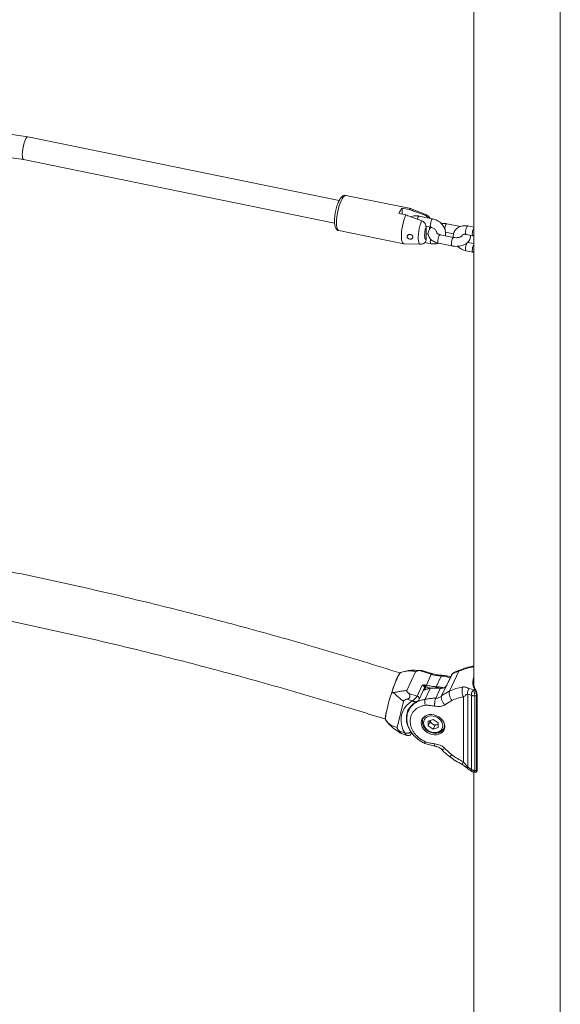
# Model space of a CAD drawing. Units: millimetres. Extents: x 0 to 42, y 0 to 29.8.
# Drawn here: x 37.8 to 39.3, y 20.7 to 23.5 of the extents above; entities that cross this region are included whole.
import ezdxf

# ---------------------------------------------------------------- set-up
doc = ezdxf.new("R2010")
doc.units = ezdxf.units.MM

msp = doc.modelspace()

# ---------------------------------------------------------------- linework, layer by layer
at = {"color": 7, "linetype": 'Continuous', "lineweight": 15}
for p, q in [((39.2557, 19.08126), (39.2557, 24.67293)), ((39.0145, 24.39798), (39.0145, 21.63306)), ((37.77255, 23.15922), (37.72307, 23.16687)), ((38.63984, 22.98215), (37.77263, 23.1592)), ((37.72708, 23.10149), (37.76129, 23.0962)), ((37.76125, 23.09621), (38.62708, 22.91944)), ((38.83987, 22.95968), (38.65885, 22.99664)), ((38.80634, 22.94612), (38.8252, 22.94227)), ((38.83453, 22.95751), (38.81568, 22.96136)), ((38.81568, 22.94421), (38.81568, 22.96136)), ((38.88286, 22.94243), (38.84052, 22.95949)), ((38.90014, 22.93146), (38.86243, 22.93916)), ((38.88169, 22.91073), (38.89534, 22.90794)), ((38.97736, 22.90997), (38.93965, 22.91767)), ((39.0145, 22.90811), (38.99819, 22.91144)), ((38.63885, 22.89866), (38.81986, 22.86171)), ((38.88176, 22.87364), (38.88176, 22.90941)), ((38.88821, 22.88817), (38.88176, 22.88948)), ((38.8911, 22.90177), (38.8911, 22.90881)), ((38.95869, 22.8795), (38.92098, 22.8872)), ((38.93596, 22.89393), (38.95833, 22.88936)), ((38.99339, 22.88792), (39.01225, 22.88407)), ((38.82054, 22.86163), (38.86618, 22.86072)), ((38.87857, 22.86564), (38.89534, 22.86222)), ((38.91618, 22.86368), (38.95389, 22.85598)), ((39.0145, 22.86238), (38.99819, 22.86571)), ((38.99339, 22.8422), (39.01225, 22.83835)), ((39.0145, 21.68711), (39.01301, 21.68673)), ((38.82048, 21.67112), (38.81074, 21.66898)), ((38.82854, 21.61839), (38.85281, 21.67068)), ((38.89653, 21.66362), (38.86349, 21.67403)), ((38.89798, 21.66577), (38.87054, 21.67442)), ((38.88271, 21.63384), (38.89653, 21.66362)), ((38.92363, 21.65884), (38.90981, 21.62906)), ((38.95254, 21.66195), (38.93844, 21.63157)), ((38.93981, 21.63302), (38.95415, 21.66391)), ((38.94751, 21.61696), (38.97308, 21.67205)), ((38.85687, 21.60274), (38.87121, 21.63363)), ((38.86268, 21.59318), (38.87703, 21.62409)), ((38.87121, 21.63363), (38.87133, 21.63363)), ((38.87133, 21.63363), (38.87131, 21.63367)), ((38.87935, 21.59411), (38.89317, 21.62389)), ((38.90877, 21.59707), (38.92156, 21.62462)), ((38.92517, 21.60334), (38.93788, 21.63072)), ((38.93879, 21.63199), (38.93768, 21.63066)), ((39.00213, 21.62422), (39.01509, 21.62042)), ((38.83378, 21.61002), (38.85687, 21.60274)), ((38.98577, 21.4199), (38.98577, 21.6008)), ((39.00803, 21.6056), (38.99772, 21.60864)), ((38.99772, 21.40553), (38.99772, 21.60864)), ((39.00803, 21.39839), (39.00803, 21.6056)), ((39.01762, 21.60357), (39.01762, 21.39636)), ((39.02222, 21.39619), (39.02222, 21.60421)), ((39.02404, 21.39734), (39.02404, 21.60536)), ((38.81865, 21.58841), (38.80174, 21.5158)), ((38.84319, 21.58941), (38.82851, 21.59404)), ((38.83889, 21.57476), (38.83338, 21.56289)), ((38.95383, 21.5909), (38.93428, 21.57899)), ((38.8333, 21.56234), (38.83359, 21.5629)), ((38.87586, 21.54514), (38.8736, 21.54027)), ((38.8736, 21.54027), (38.87413, 21.54133)), ((38.77255, 21.53238), (38.76865, 21.53741)), ((38.76925, 21.53661), (38.77245, 21.5323)), ((38.90159, 21.53776), (38.88806, 21.53326)), ((38.88806, 21.53326), (38.88806, 21.52006)), ((38.89272, 21.53009), (38.88806, 21.52006)), ((38.90159, 21.51136), (38.88806, 21.52006)), ((38.89272, 21.53481), (38.89272, 21.53009)), ((38.89948, 21.52575), (38.89272, 21.53009)), ((38.90625, 21.5214), (38.89948, 21.52575)), ((38.90159, 21.53776), (38.91511, 21.52907)), ((38.90625, 21.5214), (38.90159, 21.51136)), ((38.91511, 21.51587), (38.90159, 21.51136)), ((38.91301, 21.52365), (38.90625, 21.5214)), ((38.91511, 21.52436), (38.91301, 21.52365)), ((38.91511, 21.51587), (38.91511, 21.52907)), ((38.93165, 21.51332), (38.93133, 21.51266)), ((38.93165, 21.51332), (38.93391, 21.5182)), ((38.80781, 21.50515), (38.82249, 21.50052)), ((38.8129, 21.49863), (38.82853, 21.4937)), ((38.84054, 21.49809), (38.84198, 21.50121)), ((38.93428, 21.45763), (38.95383, 21.43967)), ((38.99772, 21.40553), (39.00803, 21.39839)), ((38.99833, 21.401), (39.00966, 21.39345)), ((39.0145, 21.39147), (39.0145, 19.08126))]:
    msp.add_line(p, q, dxfattribs=at)
at = {"color": 8, "linetype": 'Continuous', "lineweight": 15}
for p, q in [((39.0145, 21.68463), (39.00958, 21.68335)), ((38.93875, 21.63198), (38.93981, 21.63302)), ((38.87444, 21.54191), (38.87453, 21.5439)), ((38.93383, 21.51638), (38.93249, 21.51514)), ((38.93352, 21.52269), (38.93353, 21.52201))]:
    msp.add_line(p, q, dxfattribs=at)
at = {"color": 8, "linetype": 'Continuous', "lineweight": 15, "flags": 128}
for points in [[(38.63218, 22.92044), (38.63242, 22.92773), (38.63313, 22.93559), (38.6343, 22.94381), (38.63588, 22.95213), (38.63784, 22.96032), (38.64011, 22.96815), (38.64264, 22.97539), (38.64534, 22.98183), (38.64814, 22.98729), (38.65097, 22.9916), (38.65373, 22.99466), (38.65636, 22.99636), (38.65876, 22.99666), (38.65885, 22.99664)], [(38.87863, 22.94143), (38.88102, 22.9426), (38.88286, 22.94243)], [(38.63885, 22.89866), (38.63784, 22.89902), (38.63588, 22.90083), (38.6343, 22.90398), (38.63313, 22.90839), (38.63242, 22.91393), (38.63218, 22.92044)], [(38.86618, 22.86072), (38.86479, 22.86108), (38.86298, 22.86282), (38.86157, 22.86594), (38.8606, 22.87034), (38.86011, 22.87585), (38.86011, 22.88229), (38.8606, 22.88941), (38.86157, 22.89698), (38.86298, 22.90471), (38.86479, 22.91234), (38.86692, 22.91958), (38.8693, 22.92619)], [(38.90015, 22.93146), (38.89974, 22.93145), (38.89844, 22.93048), (38.89705, 22.92821), (38.89574, 22.92492), (38.89468, 22.92099), (38.89398, 22.91691), (38.89374, 22.91317)], [(38.89374, 22.91317), (38.89398, 22.91021), (38.89468, 22.9084), (38.89533, 22.90794)], [(38.93359, 22.90389), (38.93378, 22.90516), (38.93468, 22.90922), (38.93588, 22.91289), (38.93725, 22.91571), (38.93862, 22.91736), (38.93965, 22.91767)], [(38.99819, 22.91144), (38.99779, 22.91143), (38.99649, 22.91046), (38.9951, 22.9082), (38.99379, 22.9049), (38.99273, 22.90098), (38.99203, 22.8969), (38.99179, 22.89315)], [(38.89485, 22.90789), (38.89483, 22.90759), (38.89473, 22.90654)], [(38.92098, 22.8872), (38.91995, 22.88688), (38.91858, 22.88524), (38.91721, 22.88241), (38.91601, 22.87875), (38.91511, 22.87468), (38.91464, 22.87071), (38.91464, 22.8673), (38.91511, 22.86488), (38.91601, 22.86373), (38.91618, 22.86368)], [(38.99179, 22.89315), (38.99203, 22.89019), (38.99273, 22.88838), (38.99339, 22.88792)], [(38.89374, 22.86744), (38.89398, 22.87119), (38.89458, 22.87482)], [(38.89535, 22.86222), (38.89468, 22.86267), (38.89398, 22.86448), (38.89374, 22.86744)], [(38.95868, 22.8795), (38.95766, 22.87918), (38.95629, 22.87754), (38.95492, 22.87471), (38.95372, 22.87105), (38.95282, 22.86698), (38.95235, 22.86301), (38.95235, 22.85961), (38.95282, 22.85718), (38.95372, 22.85603), (38.95389, 22.85598)], [(38.99179, 22.84742), (38.99203, 22.85117), (38.99273, 22.85525), (38.99379, 22.85918), (38.9951, 22.86247), (38.99649, 22.86474), (38.99779, 22.86571), (38.99821, 22.86571)], [(38.99339, 22.8422), (38.99273, 22.84265), (38.99203, 22.84447), (38.99179, 22.84742)], [(38.89798, 21.66577), (38.89789, 21.66577), (38.89756, 21.66547), (38.8971, 21.66474), (38.89653, 21.66362)], [(38.92567, 21.66088), (38.92562, 21.66088), (38.92494, 21.66064), (38.92426, 21.65995), (38.92363, 21.65884)], [(38.87413, 21.54133), (38.87614, 21.54436), (38.87954, 21.54774)], [(38.93353, 21.52201), (38.93281, 21.51651), (38.93165, 21.51332)]]:
    msp.add_lwpolyline(points, dxfattribs=at)
at = {"color": 7, "linetype": 'Continuous', "lineweight": 15, "flags": 128}
for points in [[(38.82054, 22.86163), (38.82008, 22.86167), (38.81792, 22.86271), (38.81611, 22.86517), (38.8147, 22.86897), (38.81374, 22.87399), (38.81325, 22.88008), (38.81325, 22.88708), (38.81374, 22.89477), (38.8147, 22.90293), (38.81611, 22.91132), (38.81792, 22.91969), (38.82008, 22.92779), (38.82253, 22.93539), (38.8252, 22.94227)], [(38.88176, 22.87364), (38.8801, 22.87432), (38.87883, 22.87654), (38.87803, 22.88018), (38.87776, 22.885), (38.87803, 22.8907), (38.87883, 22.89693), (38.8801, 22.9033), (38.88176, 22.90941)], [(39.01065, 22.8893), (39.01089, 22.88634), (39.01158, 22.88453), (39.01265, 22.88408), (39.01395, 22.88505), (39.0145, 22.88579)], [(39.0145, 22.84007), (39.01395, 22.83932), (39.01265, 22.83835), (39.01158, 22.8388), (39.01089, 22.84062), (39.01065, 22.84357)], [(38.76993, 21.53849), (38.76951, 21.53882), (38.76902, 21.5405), (38.76898, 21.5435), (38.76939, 21.54777), (38.77025, 21.55321), (38.77153, 21.55971), (38.77321, 21.56712), (38.77525, 21.57529), (38.77761, 21.58405), (38.78024, 21.59321), (38.78308, 21.60257), (38.78608, 21.61194), (38.78916, 21.62111), (38.79226, 21.62989), (38.79532, 21.63809), (38.79827, 21.64554), (38.80105, 21.65208), (38.80359, 21.65756), (38.80586, 21.66188), (38.80778, 21.66494), (38.80934, 21.66668), (38.81047, 21.66705)], [(38.78635, 21.6134), (38.79063, 21.62596), (38.79489, 21.63761), (38.79897, 21.64793), (38.80271, 21.65651), (38.80598, 21.66304), (38.80864, 21.66723), (38.81059, 21.66896), (38.81071, 21.66887)], [(38.97308, 21.67205), (38.97062, 21.67107), (38.96689, 21.67011), (38.96363, 21.66941), (38.9615, 21.6687), (38.96032, 21.66812), (38.9597, 21.66777), (38.95938, 21.66758), (38.95922, 21.66749), (38.95914, 21.66744), (38.9591, 21.66741), (38.95908, 21.6674), (38.95907, 21.66739), (38.95907, 21.66739), (38.95906, 21.66739), (38.95906, 21.66739), (38.95906, 21.66739), (38.95906, 21.66739), (38.95906, 21.66739), (38.95906, 21.66739), (38.95906, 21.66739), (38.95906, 21.66739), (38.9589, 21.66728), (38.95763, 21.66642), (38.95415, 21.66391)], [(38.76865, 21.53741), (38.76831, 21.54073), (38.76881, 21.54646), (38.77014, 21.55432), (38.77224, 21.56407), (38.77502, 21.57529), (38.77839, 21.58758), (38.78222, 21.60045), (38.78635, 21.6134)], [(39.02389, 21.60581), (39.02401, 21.60555), (39.02404, 21.60536)], [(38.82249, 21.50052), (38.81763, 21.51051), (38.81428, 21.52074), (38.8125, 21.53102), (38.81233, 21.54116), (38.81377, 21.55098), (38.81679, 21.5603), (38.82134, 21.56895), (38.82733, 21.57678), (38.83466, 21.58364), (38.84319, 21.58941)], [(38.86823, 21.52853), (38.86895, 21.52265), (38.87107, 21.5168), (38.8745, 21.51124), (38.87909, 21.50622), (38.88465, 21.50195), (38.89092, 21.49861), (38.89764, 21.49637), (38.9045, 21.49531), (38.91122, 21.49547), (38.91749, 21.49687), (38.92304, 21.49942), (38.92764, 21.50302), (38.93107, 21.50752), (38.93319, 21.51271), (38.93391, 21.51837), (38.93319, 21.52425), (38.93107, 21.5301), (38.92764, 21.53566), (38.92304, 21.54068), (38.91749, 21.54495), (38.91122, 21.54828), (38.9045, 21.55053), (38.89764, 21.55159), (38.89092, 21.55142), (38.88465, 21.55003), (38.87909, 21.54748), (38.8745, 21.54388), (38.87107, 21.53938), (38.86895, 21.53419), (38.86823, 21.52853)], [(38.92863, 21.52038), (38.92796, 21.52557), (38.92595, 21.53071), (38.92273, 21.53555), (38.91845, 21.53983), (38.91332, 21.54335), (38.90761, 21.54592), (38.90159, 21.54743), (38.89557, 21.54778), (38.88985, 21.54698), (38.88472, 21.54505), (38.88044, 21.54209), (38.87722, 21.53825), (38.87522, 21.53373), (38.87454, 21.52875), (38.87522, 21.52355), (38.87722, 21.51841), (38.88044, 21.51358), (38.88472, 21.5093), (38.88985, 21.50578), (38.89557, 21.5032), (38.90159, 21.5017), (38.90761, 21.50134), (38.91332, 21.50215), (38.91845, 21.50408), (38.92273, 21.50704), (38.92595, 21.51087), (38.92796, 21.5154), (38.92863, 21.52038)], [(38.91301, 21.52365), (38.91448, 21.52426), (38.91511, 21.5246)]]:
    msp.add_lwpolyline(points, dxfattribs=at)
at = {"color": 7, "linetype": 'Continuous', "lineweight": 15}
for centre, radius, start, end in [((38.84967, 22.93005), 0.04621, 137.35792, 159.65728), ((38.83895, 22.95418), 0.00553, 73.53644, 143.05141), ((39.04619, 22.88929), 0.03554, 153.08672, 179.98033), ((39.0454, 22.84375), 0.03475, 152.77606, 180.29099), ((38.9279, 21.7623), 0.10355, 252.36661, 267.63393), ((38.91064, 21.49686), 0.12823, 85.11472, 97.82807), ((38.92382, 21.64846), 0.02395, 264.58063, 291.53759), ((39.01868, 21.61937), 0.00155, 4.90531, 111.83116), ((38.90697, 21.5381), 0.01445, 192.94921, 238.78401), ((38.90848, 21.53916), 0.01615, 236.14673, 286.2666)]:
    msp.add_arc(centre, radius, start, end, dxfattribs=at)
at = {"color": 8, "linetype": 'Continuous', "lineweight": 15}
for centre, radius, start, end in [((38.8685, 22.92986), 0.0111, 123.14676, 176.3338), ((38.9197, 21.56537), 0.09355, 71.77241, 87.5913), ((38.90233, 21.55537), 0.06913, 97.61515, 113.7349), ((38.89415, 21.62358), 0.00102, 104.53318, 162.46452), ((38.92238, 21.62449), 0.000832, 101.99535, 170.86515), ((38.93371, 21.62575), 0.00118, 113.20554, 158.5827), ((38.93783, 21.63051), 0.000217, 78.03956, 133.67331), ((38.8554, 21.5953), 0.00759, 343.77563, 78.83765), ((39.02243, 21.6059), 0.0017, 262.87054, 341.55657), ((38.88797, 21.54107), 0.0608, 158.37759, 217.48549), ((38.8351, 21.5004), 0.00591, 337.36602, 38.44339), ((39.02243, 21.39788), 0.0017, 262.87054, 341.55657)]:
    msp.add_arc(centre, radius, start, end, dxfattribs=at)
at = {"color": 7, "linetype": 'Continuous', "lineweight": 15}
for centre, major_axis, ratio, start_param, end_param in [((37.76694, 23.12771), (0.00565, 0.03151), 0.2420333, 6.2773841, 8.4916197), ((37.76694, 23.12771), (0.00565, 0.03151), 0.2420333, 2.2084344, 3.1357915), ((39.03666, 21.49163), (0.16808, 0.01526), 0.7728421, 1.6110536, 1.6290704), ((39.0377, 21.48473), (0.15621, 0.01922), 0.7654706, 1.5757487, 1.6052546), ((39.0377, 21.51723), (0.15621, 0.01922), 0.7654706, 4.4900847, 4.5195906)]:
    msp.add_ellipse(centre, major_axis=major_axis, ratio=ratio, start_param=start_param, end_param=end_param, dxfattribs=at)
for points, knots in [([(38.65913, 22.99655), (38.65907, 22.99658), (38.65785, 22.99706), (38.65519, 22.9969), (38.6518, 22.996), (38.64877, 22.99419), (38.64589, 22.99156), (38.64295, 22.98778), (38.64, 22.98273), (38.63721, 22.97665), (38.63471, 22.97001), (38.63251, 22.96292), (38.63061, 22.95553), (38.62906, 22.94799), (38.62789, 22.94047), (38.62713, 22.93328), (38.62687, 22.92811), (38.62685, 22.92541), (38.62685, 22.92479)], [0, 0, 0, 0, 0.0025423, 0.0545183, 0.1040037, 0.155812, 0.2158673, 0.2900647, 0.3739572, 0.454088, 0.531341, 0.6071167, 0.6821608, 0.7569031, 0.8316498, 0.9066055, 0.9787132, 1, 1, 1, 1]), ([(38.8252, 22.94227), (38.82935, 22.94076), (38.84405, 22.93542), (38.85875, 22.93004), (38.8693, 22.92619)], [0, 0, 0, 0, 0.28238101, 1, 1, 1, 1]), ([(38.87863, 22.94143), (38.8755, 22.94258), (38.86495, 22.94644), (38.85025, 22.9518), (38.83868, 22.956), (38.83453, 22.95751)], [0, 0, 0, 0, 0.2133951, 0.7176219, 1, 1, 1, 1]), ([(38.86243, 22.93916), (38.86109, 22.93939), (38.85741, 22.94004), (38.85139, 22.94011), (38.845, 22.93923), (38.84126, 22.93771), (38.83959, 22.93703)], [0, 0, 0, 0, 0.1708565, 0.4663271, 0.7624088, 1, 1, 1, 1]), ([(38.8879, 22.93396), (38.88746, 22.93471), (38.88609, 22.93699), (38.88268, 22.93964), (38.87979, 22.94092), (38.87863, 22.94143)], [0, 0, 0, 0, 0.226437, 0.6894585, 1, 1, 1, 1]), ([(38.8928, 22.93296), (38.89223, 22.93403), (38.89101, 22.93631), (38.8881, 22.93936), (38.88527, 22.9415), (38.88334, 22.94214), (38.88284, 22.94231)], [0, 0, 0, 0, 0.276083, 0.5842295, 0.8909729, 1, 1, 1, 1]), ([(38.62685, 22.92479), (38.62686, 22.92367), (38.6269, 22.92033), (38.62734, 22.91523), (38.6284, 22.90997), (38.63, 22.90578), (38.63216, 22.90248), (38.6349, 22.90016), (38.6373, 22.89884), (38.63868, 22.89875), (38.63888, 22.89874)], [0, 0, 0, 0, 0.090452, 0.268683, 0.4533557, 0.6229177, 0.7528718, 0.869592, 0.9815989, 1, 1, 1, 1]), ([(38.8693, 22.92619), (38.86941, 22.92615), (38.87108, 22.92552), (38.87424, 22.92379), (38.87802, 22.92022), (38.88068, 22.91583), (38.88168, 22.9121), (38.88175, 22.90997), (38.88176, 22.90941)], [0, 0, 0, 0, 0.0151148, 0.2291158, 0.4461227, 0.6718016, 0.9138836, 1, 1, 1, 1]), ([(38.9352, 22.88429), (38.93554, 22.88585), (38.93631, 22.88939), (38.9361, 22.89515), (38.93484, 22.90133), (38.9324, 22.90741), (38.92887, 22.9132), (38.92433, 22.91852), (38.91894, 22.92319), (38.91284, 22.92704), (38.9065, 22.92989), (38.90217, 22.93096), (38.90014, 22.93146)], [0, 0, 0, 0, 0.0781908, 0.1767079, 0.2766871, 0.3785443, 0.4821604, 0.5870838, 0.6928417, 0.7991438, 0.9059299, 1, 1, 1, 1]), ([(38.93965, 22.91767), (38.93839, 22.9179), (38.93485, 22.91854), (38.92954, 22.91898), (38.92556, 22.91872), (38.92395, 22.91862)], [0, 0, 0, 0, 0.2459377, 0.6938044, 1, 1, 1, 1]), ([(38.99819, 22.91144), (38.99685, 22.91167), (38.99317, 22.91232), (38.98714, 22.91242), (38.98037, 22.91137), (38.97409, 22.9091), (38.96858, 22.9057), (38.96404, 22.90135), (38.9606, 22.89626), (38.95837, 22.89063), (38.95729, 22.88504), (38.95749, 22.88137), (38.95758, 22.87972)], [0, 0, 0, 0, 0.0642951, 0.1754855, 0.2869038, 0.3972455, 0.5055212, 0.6112114, 0.7145564, 0.8164304, 0.9177402, 1, 1, 1, 1]), ([(38.83062, 22.87832), (38.83123, 22.87772), (38.83245, 22.87653), (38.83504, 22.8754), (38.83783, 22.87487), (38.84053, 22.87505), (38.84279, 22.87589), (38.84441, 22.87732), (38.84527, 22.87924), (38.84529, 22.88147), (38.84444, 22.88376), (38.84283, 22.8858), (38.8406, 22.88734), (38.838, 22.88815), (38.8353, 22.88816), (38.83275, 22.88735), (38.83068, 22.88582), (38.82939, 22.88379), (38.82908, 22.88159), (38.82959, 22.87971), (38.83033, 22.87871), (38.83062, 22.87832)], [0, 0, 0, 0, 0.0552155, 0.1103911, 0.1662952, 0.2210682, 0.2742581, 0.3269259, 0.3798553, 0.4330111, 0.4861859, 0.5393453, 0.5923032, 0.6449685, 0.6980517, 0.7525907, 0.8084372, 0.8636081, 0.9161654, 0.9666774, 1, 1, 1, 1]), ([(38.89588, 22.90781), (38.89481, 22.90675), (38.89248, 22.90447), (38.88995, 22.90024), (38.8882, 22.89532), (38.8877, 22.89008), (38.88851, 22.88487), (38.89046, 22.88008), (38.89343, 22.87576), (38.89736, 22.87192), (38.90225, 22.86859), (38.90796, 22.86592), (38.91277, 22.86441), (38.91556, 22.86381), (38.91618, 22.86368)], [0, 0, 0, 0, 0.0739939, 0.1606313, 0.2441144, 0.3343947, 0.4209217, 0.5057602, 0.5916719, 0.6812604, 0.77597, 0.8751709, 0.9723886, 1, 1, 1, 1]), ([(38.89534, 22.90794), (38.89597, 22.9078), (38.89791, 22.90734), (38.90125, 22.90597), (38.90499, 22.90359), (38.90814, 22.90065), (38.91046, 22.89744), (38.91177, 22.89439), (38.9122, 22.89233), (38.91211, 22.89157), (38.9121, 22.89144)], [0, 0, 0, 0, 0.0707018, 0.2204745, 0.3707541, 0.520598, 0.6693481, 0.8176814, 0.9676984, 1, 1, 1, 1]), ([(38.92098, 22.8872), (38.92029, 22.88735), (38.91826, 22.88781), (38.9154, 22.88888), (38.91301, 22.89024), (38.91184, 22.89138), (38.9118, 22.89147), (38.91178, 22.89151)], [0, 0, 0, 0, 0.1211601, 0.3552044, 0.5828536, 0.8058644, 1, 1, 1, 1]), ([(38.95389, 22.85598), (38.95514, 22.85575), (38.95869, 22.8551), (38.96474, 22.85469), (38.97188, 22.85499), (38.97888, 22.85616), (38.98554, 22.85818), (38.9917, 22.86109), (38.99685, 22.86474), (39.00082, 22.86893), (39.00361, 22.8734), (39.00528, 22.87833), (39.00588, 22.88248), (39.00544, 22.88487), (39.00533, 22.88549)], [0, 0, 0, 0, 0.0524392, 0.1479412, 0.2434484, 0.3395437, 0.4368541, 0.536099, 0.6374557, 0.7239171, 0.8059444, 0.8849844, 0.9704629, 1, 1, 1, 1]), ([(38.98174, 22.88376), (38.98176, 22.88379), (38.9818, 22.88388), (38.98127, 22.88317), (38.97962, 22.88197), (38.97685, 22.88063), (38.9732, 22.87954), (38.9689, 22.87886), (38.96427, 22.87874), (38.96083, 22.87908), (38.95905, 22.87943), (38.95869, 22.8795)], [0, 0, 0, 0, 0.05109854, 0.17180506, 0.2965604, 0.42270032, 0.55306912, 0.68807537, 0.82614196, 0.96515082, 1, 1, 1, 1]), ([(38.98159, 22.88383), (38.98179, 22.88437), (38.98219, 22.88548), (38.98338, 22.88665), (38.98544, 22.88775), (38.98833, 22.88836), (38.99115, 22.88833), (38.99294, 22.88801), (38.99339, 22.88792)], [0, 0, 0, 0, 0.2015159, 0.4164353, 0.5943237, 0.7615235, 0.9389617, 1, 1, 1, 1]), ([(38.86623, 22.86083), (38.86661, 22.86079), (38.86844, 22.86059), (38.87161, 22.86135), (38.87481, 22.86252), (38.87633, 22.86359), (38.8768, 22.86392)], [0, 0, 0, 0, 0.0969782, 0.4761682, 0.8380981, 1, 1, 1, 1]), ([(38.88176, 22.87364), (38.88175, 22.87318), (38.8817, 22.87103), (38.88055, 22.86755), (38.87862, 22.86463), (38.87692, 22.86394), (38.87681, 22.8639)], [0, 0, 0, 0, 0.11845718, 0.54464448, 0.97262089, 1, 1, 1, 1]), ([(38.89534, 22.86222), (38.89669, 22.86198), (38.90037, 22.86133), (38.90638, 22.86128), (38.91212, 22.86199), (38.91525, 22.86324), (38.9163, 22.86365)], [0, 0, 0, 0, 0.1873878, 0.5114483, 0.8361658, 1, 1, 1, 1]), ([(38.96959, 22.85504), (38.97125, 22.85351), (38.97466, 22.85036), (38.98071, 22.84663), (38.98704, 22.84376), (38.99137, 22.8427), (38.99339, 22.8422)], [0, 0, 0, 0, 0.246598, 0.5073368, 0.7692628, 1, 1, 1, 1]), ([(35.6167, 22.02633), (35.63413, 22.0264), (35.68477, 22.02662), (35.76879, 22.02618), (35.8688, 22.02467), (35.96901, 22.02209), (36.0694, 22.01848), (36.16996, 22.01382), (36.27066, 22.00811), (36.3715, 22.00136), (36.47246, 21.99357), (36.57353, 21.98474), (36.67468, 21.97486), (36.77592, 21.96395), (36.87722, 21.952), (36.97856, 21.93901), (37.07994, 21.92499), (37.18134, 21.90994), (37.28274, 21.89386), (37.38413, 21.87675), (37.48549, 21.85861), (37.58681, 21.83946), (37.68808, 21.81928), (37.78928, 21.79809), (37.89039, 21.77588), (37.99141, 21.75266), (38.09231, 21.72844), (38.19308, 21.70321), (38.29371, 21.67698), (38.39419, 21.64976), (38.49449, 21.62154), (38.5946, 21.59233), (38.68642, 21.56463), (38.74479, 21.54636), (38.76993, 21.53849)], [0, 0, 0, 0, 0.0167876, 0.0487558, 0.0807242, 0.1126924, 0.1446605, 0.1766284, 0.2085963, 0.240564, 0.2725317, 0.3044993, 0.3364669, 0.3684344, 0.4004018, 0.4323692, 0.4643366, 0.496304, 0.5282713, 0.5602386, 0.592206, 0.6241733, 0.6561406, 0.6881079, 0.7200752, 0.7520425, 0.7840098, 0.8159771, 0.8479444, 0.8799118, 0.9118792, 0.9438466, 0.975814, 1, 1, 1, 1]), ([(38.80897, 21.66752), (38.7918, 21.67291), (38.74112, 21.6888), (38.65677, 21.71446), (38.55585, 21.74416), (38.45473, 21.77285), (38.35344, 21.80056), (38.25198, 21.82726), (38.15037, 21.85296), (38.04863, 21.87765), (37.94677, 21.90135), (37.84479, 21.92397), (37.76451, 21.94116), (37.7182, 21.95046), (37.70594, 21.95292)], [0, 0, 0, 0, 0.047125, 0.1390996, 0.2310747, 0.3230499, 0.4150252, 0.5070006, 0.5989759, 0.6909516, 0.7829273, 0.8749029, 0.9668787, 1, 1, 1, 1]), ([(39.00958, 21.68335), (39.00316, 21.68205), (38.99031, 21.67943), (38.97883, 21.67451), (38.97308, 21.67205)], [0, 0, 0, 0, 0.499999, 1, 1, 1, 1]), ([(39.01301, 21.68673), (39.00652, 21.68539), (38.99352, 21.68273), (38.98183, 21.67771), (38.97598, 21.67521)], [0, 0, 0, 0, 0.4992108, 1, 1, 1, 1]), ([(38.8706, 21.67451), (38.86776, 21.67451), (38.86172, 21.67451), (38.85188, 21.67481), (38.83962, 21.67504), (38.82958, 21.6736), (38.82347, 21.67169), (38.82248, 21.67138)], [0, 0, 0, 0, 0.17469399, 0.37145056, 0.60484258, 0.93585519, 1, 1, 1, 1]), ([(38.86349, 21.67403), (38.86136, 21.67378), (38.85821, 21.6734), (38.8549, 21.67245), (38.85341, 21.67159), (38.85301, 21.67098), (38.85281, 21.67068)], [0, 0, 0, 0, 0.5076637, 0.7509853, 0.8774255, 1, 1, 1, 1]), ([(38.87053, 21.67441), (38.87041, 21.67444), (38.86996, 21.67455), (38.86786, 21.67448), (38.86522, 21.67421), (38.86349, 21.67403)], [0, 0, 0, 0, 0.1199946, 0.4226904, 1, 1, 1, 1]), ([(38.92567, 21.66088), (38.92399, 21.66097), (38.91902, 21.66124), (38.91063, 21.66244), (38.90305, 21.66421), (38.89886, 21.6655), (38.89798, 21.66577)], [0, 0, 0, 0, 0.1828351, 0.5429931, 0.9033165, 1, 1, 1, 1]), ([(38.94996, 21.6564), (38.94787, 21.65707), (38.94261, 21.65877), (38.93442, 21.66027), (38.92843, 21.66069), (38.92567, 21.66088)], [0, 0, 0, 0, 0.2632089, 0.6610482, 1, 1, 1, 1]), ([(38.95568, 21.66567), (38.95561, 21.66563), (38.95464, 21.66507), (38.95363, 21.66385), (38.95283, 21.66256), (38.9526, 21.66209), (38.95255, 21.66198), (38.95253, 21.66195), (38.95253, 21.66194), (38.95253, 21.66194), (38.95239, 21.66188), (38.95242, 21.66165), (38.95233, 21.66149), (38.95229, 21.66142)], [0, 0, 0, 0, 0.04153113, 0.57395638, 0.78184247, 0.82313826, 0.84171475, 0.8428377, 0.84313956, 0.84319647, 0.8432166, 0.94026246, 1, 1, 1, 1]), ([(38.95586, 21.66578), (38.95552, 21.66555), (38.95476, 21.66502), (38.95436, 21.66431), (38.95414, 21.6639)], [0, 0, 0, 0, 0.4415957, 1, 1, 1, 1]), ([(38.97598, 21.67521), (38.9741, 21.67445), (38.97026, 21.67292), (38.96556, 21.67178), (38.96052, 21.66935), (38.95713, 21.6668), (38.95545, 21.66553)], [0, 0, 0, 0, 0.2474058, 0.5037211, 0.7534647, 1, 1, 1, 1]), ([(38.87131, 21.63367), (38.87132, 21.63367), (38.87137, 21.63367), (38.87149, 21.63368), (38.87172, 21.63371), (38.87273, 21.63384), (38.87471, 21.63405), (38.87739, 21.63408), (38.87917, 21.63363), (38.87983, 21.63347)], [0, 0, 0, 0, 0.0024029, 0.0177054, 0.0442303, 0.0879186, 0.3879207, 0.7747429, 1, 1, 1, 1]), ([(38.87133, 21.63363), (38.87135, 21.63363), (38.8714, 21.63362), (38.8716, 21.63359), (38.87226, 21.63348), (38.87356, 21.6332), (38.87596, 21.63245), (38.87776, 21.63146), (38.87895, 21.6308)], [0, 0, 0, 0, 0.0071805, 0.02119915, 0.06978737, 0.25049389, 0.50065388, 1, 1, 1, 1]), ([(38.89389, 21.62457), (38.89228, 21.62431), (38.88764, 21.62356), (38.88108, 21.62183), (38.87654, 21.6198), (38.87465, 21.61895)], [0, 0, 0, 0, 0.2378072, 0.6827482, 1, 1, 1, 1]), ([(38.87895, 21.6308), (38.87935, 21.62983), (38.88014, 21.62789), (38.87981, 21.625), (38.87842, 21.62251), (38.87669, 21.62151), (38.87582, 21.62101)], [0, 0, 0, 0, 0.2499605, 0.5000012, 0.7499371, 1, 1, 1, 1]), ([(38.87895, 21.6308), (38.87901, 21.63101), (38.87909, 21.63134), (38.87923, 21.63184), (38.87936, 21.63223), (38.87949, 21.63261), (38.87965, 21.63306), (38.87976, 21.63331), (38.87983, 21.63347)], [0, 0, 0, 0, 0.2394632, 0.3683705, 0.4999839, 0.6316271, 0.7605374, 1, 1, 1, 1]), ([(38.88096, 21.62851), (38.88088, 21.62855), (38.88071, 21.62862), (38.88051, 21.62882), (38.88023, 21.62919), (38.87995, 21.62967), (38.87964, 21.63018), (38.87936, 21.63058), (38.87908, 21.63074), (38.87896, 21.6308)], [0, 0, 0, 0, 0.07673197, 0.16415896, 0.26442407, 0.53290294, 0.71500987, 0.87333352, 1, 1, 1, 1]), ([(38.87983, 21.63347), (38.87997, 21.63345), (38.88028, 21.6334), (38.88073, 21.6335), (38.88132, 21.63366), (38.88186, 21.63383), (38.8824, 21.6339), (38.88261, 21.63386), (38.88271, 21.63384)], [0, 0, 0, 0, 0.1267479, 0.2851305, 0.4673813, 0.8016561, 0.9088221, 1, 1, 1, 1]), ([(38.88096, 21.62851), (38.88106, 21.62893), (38.88122, 21.62958), (38.88152, 21.63057), (38.88177, 21.63136), (38.88203, 21.63212), (38.88236, 21.63302), (38.88257, 21.63352), (38.88271, 21.63384)], [0, 0, 0, 0, 0.2394537, 0.36837, 0.5000085, 0.6316475, 0.7605535, 1, 1, 1, 1]), ([(38.88271, 21.63384), (38.88721, 21.63258), (38.89622, 21.63006), (38.90528, 21.62939), (38.90981, 21.62906)], [0, 0, 0, 0, 0.4999997, 1, 1, 1, 1]), ([(38.92222, 21.6253), (38.92012, 21.62544), (38.91406, 21.62586), (38.90453, 21.62579), (38.89731, 21.62496), (38.89389, 21.62457)], [0, 0, 0, 0, 0.21839713, 0.63012127, 1, 1, 1, 1]), ([(38.93324, 21.62684), (38.93253, 21.62657), (38.93036, 21.62578), (38.92665, 21.62513), (38.92356, 21.62525), (38.92222, 21.6253)], [0, 0, 0, 0, 0.21817915, 0.66144551, 1, 1, 1, 1]), ([(38.93788, 21.63072), (38.93739, 21.63014), (38.93636, 21.6289), (38.93468, 21.62735), (38.93333, 21.6265), (38.93274, 21.62624), (38.93261, 21.62618)], [0, 0, 0, 0, 0.3241335, 0.6926465, 0.9345573, 1, 1, 1, 1]), ([(38.93768, 21.63067), (38.93765, 21.63063), (38.93696, 21.6298), (38.93589, 21.62865), (38.93442, 21.62748), (38.93357, 21.62697), (38.93313, 21.62679), (38.93297, 21.62674), (38.93293, 21.62673)], [0, 0, 0, 0, 0.0197276, 0.4808277, 0.6918564, 0.8410661, 0.9626024, 1, 1, 1, 1]), ([(38.93981, 21.63302), (38.9398, 21.63301), (38.93948, 21.63263), (38.93884, 21.63186), (38.9382, 21.6311), (38.93788, 21.63072)], [0, 0, 0, 0, 0.0100787, 0.5052924, 1, 1, 1, 1]), ([(38.93822, 21.63105), (38.93822, 21.63107), (38.9383, 21.63147), (38.93864, 21.63174), (38.93897, 21.63199)], [0, 0, 0, 0, 0.0540472, 1, 1, 1, 1]), ([(38.9389, 21.63206), (38.93918, 21.63239), (38.93946, 21.63272), (38.9398, 21.63301), (38.93981, 21.63302)], [0, 0, 0, 0, 0.9743771, 1, 1, 1, 1]), ([(38.94751, 21.61696), (38.95325, 21.61942), (38.96474, 21.62433), (38.97759, 21.62695), (38.98401, 21.62826)], [0, 0, 0, 0, 0.499999, 1, 1, 1, 1]), ([(38.98577, 21.6008), (38.98497, 21.603), (38.98373, 21.60638), (38.98276, 21.61157), (38.98232, 21.61562), (38.98225, 21.61952), (38.98259, 21.62415), (38.98345, 21.62664), (38.98401, 21.62826)], [0, 0, 0, 0, 0.2394561, 0.368362, 0.5000012, 0.6316386, 0.7605388, 1, 1, 1, 1]), ([(38.98401, 21.62826), (38.98494, 21.62838), (38.98692, 21.62861), (38.98949, 21.62839), (38.99195, 21.62788), (38.99442, 21.62706), (38.99687, 21.62599), (38.99934, 21.6249), (39.00124, 21.62443), (39.00213, 21.62422)], [0, 0, 0, 0, 0.1229236, 0.2610745, 0.3863071, 0.5294103, 0.7082727, 0.8633667, 1, 1, 1, 1]), ([(38.99772, 21.60864), (38.99756, 21.60996), (38.99724, 21.6127), (38.99804, 21.61728), (38.99972, 21.62146), (39.00134, 21.62332), (39.00213, 21.62422)], [0, 0, 0, 0, 0.2410981, 0.4999987, 0.7589024, 1, 1, 1, 1]), ([(39.01472, 21.63873), (39.01484, 21.63572), (39.01509, 21.62914), (39.01842, 21.62289), (39.02022, 21.61951)], [0, 0, 0, 0, 0.4579659, 1, 1, 1, 1]), ([(38.78635, 21.6134), (38.78876, 21.61336), (38.7939, 21.61327), (38.80347, 21.61484), (38.81529, 21.61752), (38.82404, 21.6181), (38.82854, 21.61839)], [0, 0, 0, 0, 0.2010568, 0.4277878, 0.7057591, 1, 1, 1, 1]), ([(38.81865, 21.58841), (38.81517, 21.5912), (38.8084, 21.59663), (38.80022, 21.60498), (38.793, 21.61055), (38.78848, 21.61249), (38.78635, 21.6134)], [0, 0, 0, 0, 0.2942465, 0.5722143, 0.7989434, 1, 1, 1, 1]), ([(38.82854, 21.61839), (38.82844, 21.61807), (38.82825, 21.61741), (38.82865, 21.61595), (38.83035, 21.61341), (38.8324, 21.61139), (38.83378, 21.61002)], [0, 0, 0, 0, 0.1176741, 0.2467005, 0.490123, 1, 1, 1, 1]), ([(38.83378, 21.61002), (38.83488, 21.60881), (38.83654, 21.60697), (38.83718, 21.60392), (38.83707, 21.60208), (38.83675, 21.60075), (38.83621, 21.59947), (38.83518, 21.59782), (38.83275, 21.59544), (38.83019, 21.59459), (38.82851, 21.59404)], [0, 0, 0, 0, 0.24907359, 0.37970661, 0.44022251, 0.49954248, 0.55897548, 0.61959235, 0.75044154, 1, 1, 1, 1]), ([(38.84319, 21.58941), (38.8432, 21.58941), (38.84323, 21.58943), (38.84327, 21.58946), (38.84332, 21.58949), (38.84339, 21.58954), (38.84349, 21.58961), (38.84365, 21.58972), (38.84391, 21.5899), (38.8443, 21.59017), (38.84493, 21.59063), (38.84598, 21.59142), (38.84827, 21.59321), (38.85095, 21.59554), (38.85353, 21.59815), (38.85502, 21.59986), (38.85606, 21.60129), (38.85659, 21.60216), (38.85681, 21.60261), (38.85687, 21.60274)], [0, 0, 0, 0, 0.0021502, 0.0053016, 0.008137, 0.0125105, 0.0192224, 0.0295425, 0.0454356, 0.0700119, 0.1083774, 0.1697814, 0.2757758, 0.5447415, 0.6639454, 0.802498, 0.8875105, 0.9680316, 1, 1, 1, 1]), ([(38.87935, 21.59411), (38.88233, 21.59458), (38.88885, 21.59561), (38.89886, 21.59727), (38.90567, 21.59713), (38.90877, 21.59707)], [0, 0, 0, 0, 0.31334021, 0.68664777, 1, 1, 1, 1]), ([(38.90594, 21.57493), (38.90583, 21.57671), (38.90566, 21.57945), (38.90587, 21.58365), (38.9062, 21.58691), (38.90669, 21.59005), (38.90749, 21.59378), (38.90827, 21.59577), (38.90877, 21.59707)], [0, 0, 0, 0, 0.239457, 0.368359, 0.4999997, 0.6316345, 0.7605423, 1, 1, 1, 1]), ([(38.90877, 21.59707), (38.91027, 21.59711), (38.91333, 21.59717), (38.91774, 21.59878), (38.92186, 21.60092), (38.92408, 21.60254), (38.92517, 21.60334)], [0, 0, 0, 0, 0.2456785, 0.4999984, 0.7543123, 1, 1, 1, 1]), ([(38.93428, 21.57899), (38.93255, 21.5808), (38.9299, 21.58358), (38.92721, 21.58804), (38.92559, 21.5916), (38.92458, 21.59509), (38.924, 21.59933), (38.92471, 21.60176), (38.92517, 21.60334)], [0, 0, 0, 0, 0.2394573, 0.368364, 0.5000002, 0.6316434, 0.7605442, 1, 1, 1, 1]), ([(38.92517, 21.60334), (38.92865, 21.60588), (38.9356, 21.61096), (38.94354, 21.61496), (38.94751, 21.61696)], [0, 0, 0, 0, 0.4999976, 1, 1, 1, 1]), ([(38.95383, 21.5909), (38.95246, 21.59293), (38.95034, 21.59604), (38.94831, 21.6009), (38.94713, 21.60473), (38.94648, 21.60844), (38.94625, 21.61289), (38.94701, 21.61536), (38.94751, 21.61696)], [0, 0, 0, 0, 0.2394548, 0.3683626, 0.499998, 0.6316392, 0.760546, 1, 1, 1, 1]), ([(38.98577, 21.6008), (38.98015, 21.59965), (38.96891, 21.59736), (38.95886, 21.59306), (38.95383, 21.5909)], [0, 0, 0, 0, 0.5000031, 1, 1, 1, 1]), ([(38.99772, 21.60864), (38.99723, 21.60863), (38.99485, 21.60857), (38.99216, 21.60592), (38.98925, 21.60278), (38.98687, 21.60142), (38.98577, 21.6008)], [0, 0, 0, 0, 0.1006012, 0.487729, 0.7639284, 1, 1, 1, 1]), ([(39.00803, 21.60561), (39.00803, 21.60691), (39.00802, 21.60962), (39.00954, 21.61403), (39.012, 21.61797), (39.01409, 21.61962), (39.01509, 21.62042)], [0, 0, 0, 0, 0.240837, 0.4998488, 0.758955, 1, 1, 1, 1]), ([(39.01762, 21.60357), (39.01673, 21.60356), (39.01497, 21.60353), (39.0124, 21.60392), (39.01, 21.60459), (39.00869, 21.60527), (39.00803, 21.6056)], [0, 0, 0, 0, 0.2499992, 0.500003, 0.7500106, 1, 1, 1, 1]), ([(39.01762, 21.60357), (39.0175, 21.60436), (39.01727, 21.60592), (39.01688, 21.60853), (39.01649, 21.6111), (39.01602, 21.61425), (39.0155, 21.61773), (39.01522, 21.61956), (39.01509, 21.62042)], [0, 0, 0, 0, 0.1455146, 0.2852443, 0.4191822, 0.5473208, 0.7851182, 1, 1, 1, 1]), ([(39.02222, 21.60421), (39.02215, 21.60533), (39.02203, 21.60756), (39.02132, 21.61143), (39.02034, 21.61518), (39.0192, 21.61854), (39.01847, 21.62006), (39.01811, 21.62081)], [0, 0, 0, 0, 0.1985433, 0.3970018, 0.5964543, 0.8021929, 1, 1, 1, 1]), ([(39.02022, 21.61951), (39.02056, 21.6189), (39.02123, 21.61766), (39.02227, 21.6149), (39.02315, 21.6118), (39.02376, 21.6086), (39.02384, 21.60674), (39.02389, 21.60581)], [0, 0, 0, 0, 0.1970684, 0.402217, 0.6015548, 0.8004306, 1, 1, 1, 1]), ([(38.82851, 21.59404), (38.82649, 21.59347), (38.82351, 21.59263), (38.82045, 21.591), (38.81912, 21.58969), (38.81881, 21.58883), (38.81865, 21.58841)], [0, 0, 0, 0, 0.5076652, 0.7509938, 0.8774197, 1, 1, 1, 1]), ([(38.83147, 21.56349), (38.83147, 21.56351), (38.83233, 21.56591), (38.83509, 21.57021), (38.83978, 21.57625), (38.84567, 21.5815), (38.8516, 21.58553), (38.85582, 21.5875), (38.85748, 21.58827)], [0, 0, 0, 0, 0.0018286, 0.2183057, 0.4350879, 0.6500677, 0.8623651, 1, 1, 1, 1]), ([(38.88007, 21.57758), (38.87701, 21.57702), (38.87091, 21.57591), (38.86262, 21.57263), (38.8552, 21.56829), (38.84889, 21.56285), (38.8438, 21.55648), (38.8401, 21.54932), (38.83782, 21.54155), (38.83707, 21.53335), (38.83782, 21.52491), (38.8401, 21.51644), (38.8438, 21.50813), (38.84889, 21.50019), (38.8552, 21.4928), (38.86262, 21.48616), (38.87091, 21.48032), (38.87701, 21.47732), (38.88007, 21.47581)], [0, 0, 0, 0, 0.0625037, 0.1249996, 0.1874917, 0.2499997, 0.312492, 0.3750001, 0.4374921, 0.5000004, 0.5624928, 0.6249999, 0.6874928, 0.75, 0.8124931, 0.8750006, 0.9374891, 1, 1, 1, 1]), ([(38.85739, 21.58837), (38.85799, 21.58863), (38.85947, 21.58929), (38.8614, 21.59089), (38.86224, 21.59248), (38.86262, 21.59321)], [0, 0, 0, 0, 0.26823308, 0.66738861, 1, 1, 1, 1]), ([(38.88007, 21.57758), (38.87963, 21.57891), (38.87895, 21.58095), (38.87845, 21.58408), (38.87824, 21.58652), (38.87824, 21.58886), (38.87849, 21.59164), (38.87901, 21.59314), (38.87935, 21.59411)], [0, 0, 0, 0, 0.2394524, 0.3683555, 0.5000021, 0.6316384, 0.7605408, 1, 1, 1, 1]), ([(38.90594, 21.57493), (38.90323, 21.57529), (38.89741, 21.57607), (38.88869, 21.57795), (38.88285, 21.5777), (38.88007, 21.57758)], [0, 0, 0, 0, 0.3121694, 0.672094, 1, 1, 1, 1]), ([(38.93428, 21.57899), (38.93228, 21.5778), (38.92831, 21.57544), (38.92085, 21.57427), (38.91336, 21.57429), (38.90838, 21.57472), (38.90594, 21.57493)], [0, 0, 0, 0, 0.2582315, 0.5138001, 0.7611134, 1, 1, 1, 1]), ([(38.83343, 21.56298), (38.83237, 21.5604), (38.83036, 21.5555), (38.82847, 21.54617), (38.82822, 21.53718), (38.82935, 21.52908), (38.83065, 21.52357), (38.83282, 21.51686), (38.8371, 21.50752), (38.84371, 21.49788), (38.85138, 21.48956), (38.85887, 21.48301), (38.86786, 21.47669), (38.8747, 21.47332), (38.87825, 21.47156)], [0, 0, 0, 0, 0.0802806, 0.1523085, 0.2713024, 0.332317, 0.3789058, 0.4277923, 0.5262651, 0.6546323, 0.730031, 0.8127715, 0.902785, 1, 1, 1, 1]), ([(38.87419, 21.54139), (38.8735, 21.53989), (38.87207, 21.53681), (38.8714, 21.53162), (38.87185, 21.52624), (38.87351, 21.52088), (38.87631, 21.51574), (38.88016, 21.51102), (38.88491, 21.5069), (38.89036, 21.50356), (38.89632, 21.50113), (38.90254, 21.49972), (38.90878, 21.49939), (38.91479, 21.50017), (38.92034, 21.50204), (38.92514, 21.50496), (38.92892, 21.50851), (38.9305, 21.51135), (38.93122, 21.51264)], [0, 0, 0, 0, 0.058902, 0.120576, 0.182358, 0.244671, 0.3076399, 0.3711391, 0.434971, 0.4989852, 0.5631134, 0.6273567, 0.6917164, 0.7561406, 0.8204762, 0.8844416, 0.9477179, 1, 1, 1, 1]), ([(38.76865, 21.53741), (38.77122, 21.53398), (38.77679, 21.52655), (38.78604, 21.51702), (38.79622, 21.50986), (38.8051, 21.50415), (38.81055, 21.50029), (38.81314, 21.49846)], [0, 0, 0, 0, 0.2173024, 0.4705801, 0.664382, 0.8409529, 1, 1, 1, 1]), ([(38.76865, 21.53741), (38.77045, 21.53508), (38.77427, 21.53011), (38.78124, 21.52349), (38.79032, 21.519), (38.79786, 21.51689), (38.80174, 21.5158)], [0, 0, 0, 0, 0.2010589, 0.4277924, 0.705762, 1, 1, 1, 1]), ([(38.80174, 21.5158), (38.80169, 21.51536), (38.80158, 21.51445), (38.80215, 21.51254), (38.80409, 21.50932), (38.80631, 21.50683), (38.80781, 21.50515)], [0, 0, 0, 0, 0.1176727, 0.2467051, 0.4901223, 1, 1, 1, 1]), ([(38.80781, 21.50515), (38.80904, 21.50378), (38.81091, 21.5017), (38.81233, 21.49975), (38.81281, 21.49901), (38.81297, 21.49869), (38.81298, 21.49858), (38.81285, 21.49867), (38.8128, 21.49871)], [0, 0, 0, 0, 0.41385819, 0.63089583, 0.7314469, 0.83001739, 0.92875036, 1, 1, 1, 1]), ([(38.82249, 21.50052), (38.82251, 21.50051), (38.82254, 21.50051), (38.82259, 21.50049), (38.82266, 21.50048), (38.82275, 21.50045), (38.82288, 21.50042), (38.82309, 21.50037), (38.82342, 21.5003), (38.82394, 21.50019), (38.82476, 21.50004), (38.82615, 21.49984), (38.82921, 21.49959), (38.8327, 21.49988), (38.83592, 21.50086), (38.83768, 21.50178), (38.83887, 21.50278), (38.83944, 21.50351), (38.83966, 21.50394), (38.83973, 21.50407)], [0, 0, 0, 0, 0.0021829, 0.0050246, 0.0077227, 0.0118684, 0.0182506, 0.0280716, 0.0432411, 0.0667862, 0.1037299, 0.1633498, 0.2676642, 0.5440024, 0.6626781, 0.801229, 0.886643, 0.9677671, 1, 1, 1, 1]), ([(38.82854, 21.49379), (38.82902, 21.49361), (38.83044, 21.4931), (38.83312, 21.49293), (38.83625, 21.49363), (38.83881, 21.49546), (38.84026, 21.49709), (38.84054, 21.49812), (38.84055, 21.49815)], [0, 0, 0, 0, 0.1130576, 0.3308436, 0.568159, 0.7748941, 0.9938775, 1, 1, 1, 1]), ([(38.87825, 21.47156), (38.88289, 21.4699), (38.89216, 21.46659), (38.90176, 21.46471), (38.90655, 21.46377)], [0, 0, 0, 0, 0.5006925, 1, 1, 1, 1]), ([(38.88007, 21.47581), (38.88219, 21.47502), (38.88645, 21.47343), (38.89305, 21.47237), (38.89953, 21.47164), (38.90382, 21.47085), (38.90594, 21.47046)], [0, 0, 0, 0, 0.2517799, 0.5054831, 0.7559042, 1, 1, 1, 1]), ([(38.90594, 21.47046), (38.91092, 21.46933), (38.91851, 21.46761), (38.92831, 21.46303), (38.93228, 21.45944), (38.93428, 21.45763)], [0, 0, 0, 0, 0.4859211, 0.7416284, 1, 1, 1, 1]), ([(38.90655, 21.46377), (38.90991, 21.46293), (38.91498, 21.46167), (38.92109, 21.4586), (38.92353, 21.45635), (38.92475, 21.45523)], [0, 0, 0, 0, 0.4968399, 0.7489931, 1, 1, 1, 1]), ([(38.92475, 21.45523), (38.92817, 21.45168), (38.93501, 21.44457), (38.9428, 21.43823), (38.94669, 21.43506)], [0, 0, 0, 0, 0.5003515, 1, 1, 1, 1]), ([(38.94669, 21.43506), (38.9523, 21.43093), (38.96352, 21.42266), (38.97604, 21.41623), (38.98229, 21.41302)], [0, 0, 0, 0, 0.5001971, 1, 1, 1, 1]), ([(38.95383, 21.43967), (38.95886, 21.43596), (38.96891, 21.42855), (38.98015, 21.42278), (38.98577, 21.4199)], [0, 0, 0, 0, 0.49999764, 1, 1, 1, 1]), ([(38.98229, 21.41302), (38.98528, 21.411), (38.99097, 21.40716), (38.99595, 21.40298), (38.99833, 21.401)], [0, 0, 0, 0, 0.52482627, 1, 1, 1, 1]), ([(38.98577, 21.4199), (38.98687, 21.4189), (38.98925, 21.41672), (38.99176, 21.41265), (38.99411, 21.40924), (38.99614, 21.40681), (38.99723, 21.40592), (38.99772, 21.40553)], [0, 0, 0, 0, 0.2356911, 0.5114453, 0.7772751, 0.8995508, 1, 1, 1, 1]), ([(39.01762, 21.39636), (39.01673, 21.39635), (39.01497, 21.39632), (39.0124, 21.39671), (39.01, 21.39738), (39.00869, 21.39805), (39.00803, 21.39839)], [0, 0, 0, 0, 0.2499992, 0.500003, 0.7500106, 1, 1, 1, 1]), ([(39.0096, 21.39349), (39.01012, 21.39316), (39.01113, 21.3925), (39.01287, 21.39185), (39.01429, 21.39149), (39.01533, 21.39132), (39.01577, 21.39129), (39.01599, 21.39127)], [0, 0, 0, 0, 0.2787888, 0.5384858, 0.7781066, 0.8914393, 1, 1, 1, 1]), ([(39.01595, 21.39128), (39.01638, 21.39126), (39.01807, 21.39117), (39.01977, 21.39112), (39.02104, 21.39109)], [0, 0, 0, 0, 0.2499945, 1, 1, 1, 1]), ([(39.0203, 21.39121), (39.02061, 21.39119), (39.02142, 21.39112), (39.02257, 21.39193), (39.02345, 21.39326), (39.02397, 21.39495), (39.02397, 21.39662), (39.02398, 21.39741)], [0, 0, 0, 0, 0.110289, 0.2980043, 0.4873273, 0.7566252, 1, 1, 1, 1])]:
    msp.add_open_spline(points, degree=3, knots=knots, dxfattribs=at)
at = {"color": 8, "linetype": 'Continuous', "lineweight": 15}
for points, knots in [([(39.01306, 21.68665), (39.01269, 21.68657), (39.01132, 21.68629), (39.01032, 21.68459), (39.00958, 21.68335)], [0, 0, 0, 0, 0.2719249, 1, 1, 1, 1]), ([(38.85281, 21.67068), (38.84887, 21.67161), (38.84123, 21.6734), (38.83077, 21.67359), (38.82368, 21.67177), (38.82052, 21.67096)], [0, 0, 0, 0, 0.36970129, 0.71894489, 1, 1, 1, 1]), ([(38.95415, 21.66391), (38.95373, 21.66356), (38.95305, 21.66299), (38.95272, 21.66221), (38.9526, 21.66192)], [0, 0, 0, 0, 0.6286901, 1, 1, 1, 1]), ([(38.97599, 21.67517), (38.97593, 21.67515), (38.97462, 21.67477), (38.97383, 21.67337), (38.97308, 21.67205)], [0, 0, 0, 0, 0.0509599, 1, 1, 1, 1]), ([(39.01811, 21.62081), (39.01628, 21.62427), (39.01263, 21.63118), (39.01182, 21.64199), (39.01251, 21.64957), (39.01445, 21.65349), (39.0145, 21.65357)], [0, 0, 0, 0, 0.3309259, 0.661825, 0.9924259, 1, 1, 1, 1]), ([(38.877, 21.62408), (38.8772, 21.62461), (38.87761, 21.62573), (38.87742, 21.62765), (38.87663, 21.62958), (38.87524, 21.63132), (38.8734, 21.63278), (38.87194, 21.63335), (38.87121, 21.63363)], [0, 0, 0, 0, 0.1555177, 0.3244141, 0.4933019, 0.6622075, 0.8311049, 1, 1, 1, 1]), ([(38.89684, 21.62486), (38.89626, 21.62492), (38.89094, 21.62545), (38.88566, 21.62707), (38.88096, 21.62851)], [0, 0, 0, 0, 0.1094224, 1, 1, 1, 1]), ([(38.90918, 21.62561), (38.90918, 21.62564), (38.90918, 21.62594), (38.90922, 21.62652), (38.90932, 21.6273), (38.90949, 21.62824), (38.90968, 21.62874), (38.90981, 21.62906)], [0, 0, 0, 0, 0.0194513, 0.2237926, 0.4281701, 0.6282757, 1, 1, 1, 1]), ([(38.90981, 21.62906), (38.9158, 21.62875), (38.92253, 21.6284), (38.92902, 21.62611), (38.92972, 21.62586)], [0, 0, 0, 0, 0.8918461, 1, 1, 1, 1]), ([(38.83359, 21.5629), (38.83458, 21.56498), (38.83693, 21.56992), (38.84254, 21.57669), (38.84996, 21.58313), (38.85874, 21.58827), (38.86854, 21.59213), (38.87575, 21.59345), (38.87935, 21.59411)], [0, 0, 0, 0, 0.1269474, 0.3015577, 0.4761696, 0.6507791, 0.8253895, 1, 1, 1, 1]), ([(38.84319, 21.58941), (38.84321, 21.5894), (38.84324, 21.58939), (38.84329, 21.58937), (38.84336, 21.58935), (38.84344, 21.58931), (38.84357, 21.58927), (38.84378, 21.58919), (38.8441, 21.58908), (38.8446, 21.58891), (38.8454, 21.58866), (38.84675, 21.58828), (38.84972, 21.58761), (38.85305, 21.58737), (38.85595, 21.58773), (38.85695, 21.58817), (38.85739, 21.58836)], [0, 0, 0, 0, 0.0028696, 0.0066252, 0.0101748, 0.0156433, 0.0240571, 0.0370228, 0.0570327, 0.088085, 0.1368197, 0.2154727, 0.353095, 0.7176361, 0.8741995, 1, 1, 1, 1]), ([(38.82249, 21.50052), (38.8225, 21.50051), (38.82251, 21.50048), (38.82254, 21.50043), (38.82256, 21.50037), (38.8226, 21.50029), (38.82266, 21.50017), (38.82276, 21.49999), (38.8229, 21.49971), (38.82313, 21.49929), (38.8235, 21.49864), (38.82414, 21.49762), (38.82555, 21.49569), (38.82715, 21.49417), (38.8283, 21.49383), (38.82853, 21.49376)], [0, 0, 0, 0, 0.0035359, 0.0086708, 0.0133148, 0.0204585, 0.0314328, 0.0483147, 0.0743045, 0.1144887, 0.1772121, 0.2776267, 0.4509335, 0.8907385, 1, 1, 1, 1]), ([(38.88007, 21.47581), (38.87963, 21.47481), (38.87895, 21.47327), (38.87845, 21.47211), (38.87825, 21.4716), (38.87827, 21.47161), (38.87828, 21.47162)], [0, 0, 0, 0, 0.4128019, 0.6350133, 0.8619587, 1, 1, 1, 1]), ([(38.90594, 21.47046), (38.90583, 21.46896), (38.90566, 21.46666), (38.90588, 21.46481), (38.90616, 21.46393), (38.90646, 21.46386), (38.90659, 21.46384)], [0, 0, 0, 0, 0.4014228, 0.6175182, 0.8382012, 1, 1, 1, 1]), ([(38.93428, 21.45763), (38.93255, 21.45668), (38.92989, 21.4552), (38.92722, 21.45456), (38.92562, 21.45456), (38.92505, 21.45504), (38.92478, 21.45526)], [0, 0, 0, 0, 0.3882301, 0.5972274, 0.8106466, 1, 1, 1, 1]), ([(38.95383, 21.43967), (38.95245, 21.43839), (38.95033, 21.43642), (38.94832, 21.43519), (38.94721, 21.43479), (38.94688, 21.43503), (38.94675, 21.43513)], [0, 0, 0, 0, 0.4038317, 0.6212264, 0.8432273, 1, 1, 1, 1]), ([(38.98577, 21.4199), (38.98496, 21.41826), (38.98373, 21.41574), (38.98277, 21.41386), (38.98235, 21.41306), (38.98234, 21.4131), (38.98234, 21.41311)], [0, 0, 0, 0, 0.4128013, 0.635022, 0.8619547, 1, 1, 1, 1]), ([(38.99772, 21.40553), (38.99758, 21.40458), (38.99729, 21.40261), (38.99766, 21.40115), (38.99829, 21.40108), (38.99833, 21.40107)], [0, 0, 0, 0, 0.4621705, 0.9584674, 1, 1, 1, 1]), ([(39.00963, 21.39353), (39.00907, 21.39408), (39.00798, 21.39516), (39.00801, 21.39732), (39.00803, 21.39839)], [0, 0, 0, 0, 0.50524946, 1, 1, 1, 1]), ([(39.01762, 21.39636), (39.0175, 21.39563), (39.01727, 21.3942), (39.01688, 21.39265), (39.0165, 21.39171), (39.01619, 21.39119), (39.01604, 21.39137), (39.016, 21.39142)], [0, 0, 0, 0, 0.2434987, 0.4773125, 0.7014394, 0.9158618, 1, 1, 1, 1]), ([(39.02033, 21.39118), (39.02037, 21.39116), (39.02081, 21.39092), (39.02148, 21.39181), (39.02208, 21.39363), (39.02218, 21.39543), (39.02222, 21.39619)], [0, 0, 0, 0, 0.0429689, 0.4013508, 0.7478387, 1, 1, 1, 1])]:
    msp.add_open_spline(points, degree=3, knots=knots, dxfattribs=at)

doc.saveas('drawing.dxf')
